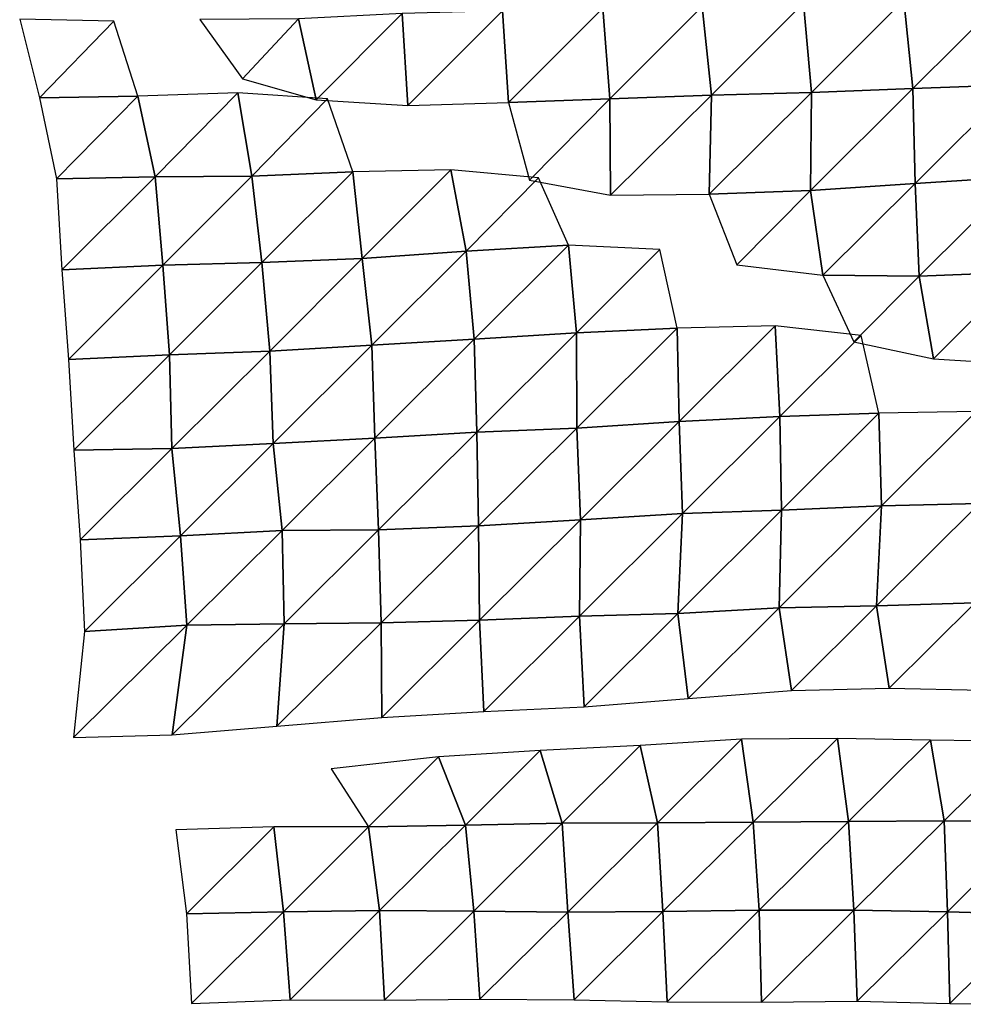
# Model space of a CAD drawing. Units: metres. Extents: x -244 to 248, y -201 to 199.
# Drawn here: x -196 to -177, y -190 to -170 of the extents above; entities that cross this region are included whole.
import ezdxf

# ---------------------------------------------------------------- set-up
doc = ezdxf.new("R2010")
doc.units = ezdxf.units.M

msp = doc.modelspace()

# ---------------------------------------------------------------- linework, layer by layer
at = {"layer": '1'}
for points in [[(-182.5376, -169.9446, -1643.5342), (-182.3513, -171.7452, -1642.0745), (-180.4783, -169.8739, -1642.5137)], [(-180.4783, -169.8739, -1642.5137), (-182.3513, -171.7452, -1642.0745), (-180.3128, -171.6915, -1641.2319)], [(-180.4783, -169.8739, -1642.5137), (-180.3128, -171.6915, -1641.2319), (-178.4344, -169.8161, -1641.6283)], [(-178.4344, -169.8161, -1641.6283), (-180.3128, -171.6915, -1641.2319), (-178.2504, -171.6135, -1640.1515)], [(-178.4344, -169.8161, -1641.6283), (-178.2504, -171.6135, -1640.1515), (-176.3956, -169.762, -1640.7848)], [(-176.3956, -169.762, -1640.7848), (-178.2504, -171.6135, -1640.1515), (-176.191, -171.5368, -1639.0876)], [(-190.7548, -170.1951, -1647.3319), (-190.39, -171.8448, -1644.339), (-188.6443, -170.0838, -1645.8845)], [(-188.6443, -170.0838, -1645.8845), (-190.39, -171.8448, -1644.339), (-188.5312, -171.9584, -1645.1482)], [(-188.6443, -170.0838, -1645.8845), (-188.5312, -171.9584, -1645.1482), (-186.6016, -170.0319, -1645.0411)], [(-186.6016, -170.0319, -1645.0411), (-188.5312, -171.9584, -1645.1482), (-186.4784, -171.8954, -1644.2004)], [(-186.6016, -170.0319, -1645.0411), (-186.4784, -171.8954, -1644.2004), (-184.5596, -169.9796, -1644.1976)], [(-184.5596, -169.9796, -1644.1976), (-186.4784, -171.8954, -1644.2004), (-184.4168, -171.823, -1643.162)], [(-184.5596, -169.9796, -1644.1976), (-184.4168, -171.823, -1643.162), (-182.5376, -169.9446, -1643.5342)], [(-182.5376, -169.9446, -1643.5342), (-184.4168, -171.823, -1643.162), (-182.3513, -171.7452, -1642.0745)], [(-196.4255, -170.2007, -1629.2546), (-196.024, -171.8052, -1626.0771), (-194.5092, -170.2428, -1629.3373)], [(-194.5092, -170.2428, -1629.3373), (-196.024, -171.8052, -1626.0771), (-194.0249, -171.7708, -1625.3995)], [(-192.7578, -170.2092, -1647.8016), (-191.8902, -171.4134, -1640.3606), (-190.7548, -170.1951, -1647.3319)], [(-190.7548, -170.1951, -1647.3319), (-191.8902, -171.4134, -1640.3606), (-190.39, -171.8448, -1644.339)], [(-194.0249, -171.7708, -1625.3995), (-193.6723, -173.407, -1622.6169), (-191.99, -171.7036, -1624.4038)], [(-191.99, -171.7036, -1624.4038), (-193.6723, -173.407, -1622.6169), (-191.7008, -173.3932, -1622.149)], [(-191.99, -171.7036, -1624.4038), (-191.7008, -173.3932, -1622.149), (-190.1625, -171.8226, -1625.2491)], [(-182.3513, -171.7452, -1642.0745), (-182.3943, -173.7603, -1642.7738), (-180.3128, -171.6915, -1641.2319)], [(-180.3128, -171.6915, -1641.2319), (-182.3943, -173.7603, -1642.7738), (-180.3336, -173.6851, -1641.7236)], [(-180.3128, -171.6915, -1641.2319), (-180.3336, -173.6851, -1641.7236), (-178.2504, -171.6135, -1640.1515)], [(-178.2504, -171.6135, -1640.1515), (-180.3336, -173.6851, -1641.7236), (-178.2061, -173.543, -1640.0194)], [(-178.2504, -171.6135, -1640.1515), (-178.2061, -173.543, -1640.0194), (-176.191, -171.5368, -1639.0876)], [(-176.191, -171.5368, -1639.0876), (-178.2061, -173.543, -1640.0194), (-176.0899, -173.409, -1638.3989)], [(-196.024, -171.8052, -1626.0771), (-195.6766, -173.4496, -1623.3695), (-194.0249, -171.7708, -1625.3995)], [(-194.0249, -171.7708, -1625.3995), (-195.6766, -173.4496, -1623.3695), (-193.6723, -173.407, -1622.6169)], [(-190.1625, -171.8226, -1625.2491), (-191.7008, -173.3932, -1622.149), (-189.6499, -173.3067, -1620.975)], [(-186.4784, -171.8954, -1644.2004), (-186.0554, -173.4768, -1640.6053), (-184.4168, -171.823, -1643.162)], [(-184.4168, -171.823, -1643.162), (-186.0554, -173.4768, -1640.6053), (-184.4019, -173.7839, -1643.3182)], [(-184.4168, -171.823, -1643.162), (-184.4019, -173.7839, -1643.3182), (-182.3513, -171.7452, -1642.0745)], [(-182.3513, -171.7452, -1642.0745), (-184.4019, -173.7839, -1643.3182), (-182.3943, -173.7603, -1642.7738)], [(-191.7008, -173.3932, -1622.149), (-191.4954, -175.1537, -1620.6378), (-189.6499, -173.3067, -1620.975)], [(-189.6499, -173.3067, -1620.975), (-191.4954, -175.1537, -1620.6378), (-189.4547, -175.0735, -1619.5349)], [(-189.6499, -173.3067, -1620.975), (-189.4547, -175.0735, -1619.5349), (-187.6531, -173.2682, -1620.2751)], [(-187.6531, -173.2682, -1620.2751), (-189.4547, -175.0735, -1619.5349), (-187.3407, -174.9234, -1617.7606)], [(-187.6531, -173.2682, -1620.2751), (-187.3407, -174.9234, -1617.7606), (-185.8721, -173.4303, -1621.5365)], [(-195.6766, -173.4496, -1623.3695), (-195.569, -175.302, -1622.7416), (-193.6723, -173.407, -1622.6169)], [(-193.6723, -173.407, -1622.6169), (-195.569, -175.302, -1622.7416), (-193.5124, -175.2106, -1621.5215)], [(-193.6723, -173.407, -1622.6169), (-193.5124, -175.2106, -1621.5215), (-191.7008, -173.3932, -1622.149)], [(-191.7008, -173.3932, -1622.149), (-193.5124, -175.2106, -1621.5215), (-191.4954, -175.1537, -1620.6378)], [(-185.8721, -173.4303, -1621.5365), (-187.3407, -174.9234, -1617.7606), (-185.259, -174.8005, -1616.2539)], [(-178.2061, -173.543, -1640.0194), (-178.1203, -175.4306, -1639.4929), (-176.0899, -173.409, -1638.3989)], [(-176.0899, -173.409, -1638.3989), (-178.1203, -175.4306, -1639.4929), (-176.0627, -175.3524, -1638.4309)], [(-182.3943, -173.7603, -1642.7738), (-181.8367, -175.1976, -1637.8325), (-180.3336, -173.6851, -1641.7236)], [(-180.3336, -173.6851, -1641.7236), (-181.8367, -175.1976, -1637.8325), (-180.082, -175.4136, -1639.631)], [(-180.3336, -173.6851, -1641.7236), (-180.082, -175.4136, -1639.631), (-178.2061, -173.543, -1640.0194)], [(-178.2061, -173.543, -1640.0194), (-180.082, -175.4136, -1639.631), (-178.1203, -175.4306, -1639.4929)], [(-189.4547, -175.0735, -1619.5349), (-189.2622, -176.8389, -1618.1227), (-187.3407, -174.9234, -1617.7606)], [(-187.3407, -174.9234, -1617.7606), (-189.2622, -176.8389, -1618.1227), (-187.1776, -176.713, -1616.595)], [(-187.3407, -174.9234, -1617.7606), (-187.1776, -176.713, -1616.595), (-185.259, -174.8005, -1616.2539)], [(-185.259, -174.8005, -1616.2539), (-187.1776, -176.713, -1616.595), (-185.0949, -176.5861, -1615.0626)], [(-185.259, -174.8005, -1616.2539), (-185.0949, -176.5861, -1615.0626), (-183.4005, -174.8878, -1616.7802)], [(-183.4005, -174.8878, -1616.7802), (-185.0949, -176.5861, -1615.0626), (-183.0451, -176.4884, -1613.8131)], [(-191.4954, -175.1537, -1620.6378), (-191.339, -176.9552, -1619.5624), (-189.4547, -175.0735, -1619.5349)], [(-189.4547, -175.0735, -1619.5349), (-191.339, -176.9552, -1619.5624), (-189.2622, -176.8389, -1618.1227)], [(-195.569, -175.302, -1622.7416), (-195.4318, -177.1255, -1621.8617), (-193.5124, -175.2106, -1621.5215)], [(-193.5124, -175.2106, -1621.5215), (-195.4318, -177.1255, -1621.8617), (-193.3755, -177.0321, -1620.6313)], [(-193.5124, -175.2106, -1621.5215), (-193.3755, -177.0321, -1620.6313), (-191.4954, -175.1537, -1620.6378)], [(-191.4954, -175.1537, -1620.6378), (-193.3755, -177.0321, -1620.6313), (-191.339, -176.9552, -1619.5624)], [(-180.082, -175.4136, -1639.631), (-179.4529, -176.7649, -1633.9568), (-178.1203, -175.4306, -1639.4929)], [(-178.1203, -175.4306, -1639.4929), (-179.4529, -176.7649, -1633.9568), (-177.833, -177.1155, -1637.0343)], [(-178.1203, -175.4306, -1639.4929), (-177.833, -177.1155, -1637.0343), (-176.0627, -175.3524, -1638.4309)], [(-176.0627, -175.3524, -1638.4309), (-177.833, -177.1155, -1637.0343), (-175.9716, -177.2309, -1637.8463)], [(-185.0949, -176.5861, -1615.0626), (-185.0923, -178.5242, -1615.3469), (-183.0451, -176.4884, -1613.8131)], [(-183.0451, -176.4884, -1613.8131), (-185.0923, -178.5242, -1615.3469), (-183.0063, -178.39, -1613.7626)], [(-183.0451, -176.4884, -1613.8131), (-183.0063, -178.39, -1613.7626), (-181.0508, -176.4425, -1613.0631)], [(-181.0508, -176.4425, -1613.0631), (-183.0063, -178.39, -1613.7626), (-180.9587, -178.2907, -1612.512)], [(-181.0508, -176.4425, -1613.0631), (-180.9587, -178.2907, -1612.512), (-179.3006, -176.6362, -1614.6027)], [(-189.2622, -176.8389, -1618.1227), (-189.2021, -178.7254, -1617.8954), (-187.1776, -176.713, -1616.595)], [(-187.1776, -176.713, -1616.595), (-189.2021, -178.7254, -1617.8954), (-187.1265, -178.6061, -1616.4425)], [(-187.1776, -176.713, -1616.595), (-187.1265, -178.6061, -1616.4425), (-185.0949, -176.5861, -1615.0626)], [(-185.0949, -176.5861, -1615.0626), (-187.1265, -178.6061, -1616.4425), (-185.0923, -178.5242, -1615.3469)], [(-179.3006, -176.6362, -1614.6027), (-180.9587, -178.2907, -1612.512), (-178.9447, -178.2227, -1611.5615)], [(-191.339, -176.9552, -1619.5624), (-191.269, -178.8343, -1619.2539), (-189.2622, -176.8389, -1618.1227)], [(-189.2622, -176.8389, -1618.1227), (-191.269, -178.8343, -1619.2539), (-189.2021, -178.7254, -1617.8954)], [(-195.4318, -177.1255, -1621.8617), (-195.3212, -178.9705, -1621.2147), (-193.3755, -177.0321, -1620.6313)], [(-193.3755, -177.0321, -1620.6313), (-195.3212, -178.9705, -1621.2147), (-193.3307, -178.936, -1620.5499)], [(-193.3755, -177.0321, -1620.6313), (-193.3307, -178.936, -1620.5499), (-191.339, -176.9552, -1619.5624)], [(-191.339, -176.9552, -1619.5624), (-193.3307, -178.936, -1620.5499), (-191.269, -178.8343, -1619.2539)], [(-183.0063, -178.39, -1613.7626), (-182.9374, -180.2611, -1613.4381), (-180.9587, -178.2907, -1612.512)], [(-180.9587, -178.2907, -1612.512), (-182.9374, -180.2611, -1613.4381), (-180.9228, -180.1929, -1612.4882)], [(-180.9587, -178.2907, -1612.512), (-180.9228, -180.1929, -1612.4882), (-178.9447, -178.2227, -1611.5615)], [(-178.9447, -178.2227, -1611.5615), (-180.9228, -180.1929, -1612.4882), (-178.8932, -180.1082, -1611.3864)], [(-178.9447, -178.2227, -1611.5615), (-178.8932, -180.1082, -1611.3864), (-176.9607, -178.1836, -1610.8867)], [(-176.9607, -178.1836, -1610.8867), (-178.8932, -180.1082, -1611.3864), (-176.8963, -180.0548, -1610.5831)], [(-187.1265, -178.6061, -1616.4425), (-187.0874, -180.5098, -1616.402), (-185.0923, -178.5242, -1615.3469)], [(-185.0923, -178.5242, -1615.3469), (-187.0874, -180.5098, -1616.402), (-185.013, -180.3873, -1614.9352)], [(-185.0923, -178.5242, -1615.3469), (-185.013, -180.3873, -1614.9352), (-183.0063, -178.39, -1613.7626)], [(-183.0063, -178.39, -1613.7626), (-185.013, -180.3873, -1614.9352), (-182.9374, -180.2611, -1613.4381)], [(-191.269, -178.8343, -1619.2539), (-191.0861, -180.6052, -1617.9513), (-189.2021, -178.7254, -1617.8954)], [(-189.2021, -178.7254, -1617.8954), (-191.0861, -180.6052, -1617.9513), (-189.1229, -180.5925, -1617.5021)], [(-189.2021, -178.7254, -1617.8954), (-189.1229, -180.5925, -1617.5021), (-187.1265, -178.6061, -1616.4425)], [(-187.1265, -178.6061, -1616.4425), (-189.1229, -180.5925, -1617.5021), (-187.0874, -180.5098, -1616.402)], [(-193.3307, -178.936, -1620.5499), (-193.1544, -180.7161, -1619.3226), (-191.269, -178.8343, -1619.2539)], [(-191.269, -178.8343, -1619.2539), (-193.1544, -180.7161, -1619.3226), (-191.0861, -180.6052, -1617.9513)], [(-195.3212, -178.9705, -1621.2147), (-195.1933, -180.7975, -1620.4226), (-193.3307, -178.936, -1620.5499)], [(-193.3307, -178.936, -1620.5499), (-195.1933, -180.7975, -1620.4226), (-193.1544, -180.7161, -1619.3226)], [(-180.9228, -180.1929, -1612.4882), (-180.9705, -182.1785, -1613.2454), (-178.8932, -180.1082, -1611.3864)], [(-178.8932, -180.1082, -1611.3864), (-180.9705, -182.1785, -1613.2454), (-178.9903, -182.1436, -1612.6127)], [(-178.8932, -180.1082, -1611.3864), (-178.9903, -182.1436, -1612.6127), (-176.8963, -180.0548, -1610.5831)], [(-176.8963, -180.0548, -1610.5831), (-178.9903, -182.1436, -1612.6127), (-176.9812, -182.0782, -1611.7017)], [(-185.013, -180.3873, -1614.9352), (-185.038, -182.3515, -1615.4783), (-182.9374, -180.2611, -1613.4381)], [(-182.9374, -180.2611, -1613.4381), (-185.038, -182.3515, -1615.4783), (-183.0322, -182.2938, -1614.6252)], [(-182.9374, -180.2611, -1613.4381), (-183.0322, -182.2938, -1614.6252), (-180.9228, -180.1929, -1612.4882)], [(-180.9228, -180.1929, -1612.4882), (-183.0322, -182.2938, -1614.6252), (-180.9705, -182.1785, -1613.2454)], [(-189.1229, -180.5925, -1617.5021), (-189.0707, -182.484, -1617.3528), (-187.0874, -180.5098, -1616.402)], [(-187.0874, -180.5098, -1616.402), (-189.0707, -182.484, -1617.3528), (-187.0704, -182.4342, -1616.5651)], [(-187.0874, -180.5098, -1616.402), (-187.0704, -182.4342, -1616.5651), (-185.013, -180.3873, -1614.9352)], [(-185.013, -180.3873, -1614.9352), (-187.0704, -182.4342, -1616.5651), (-185.038, -182.3515, -1615.4783)], [(-195.1933, -180.7975, -1620.4226), (-195.1095, -182.663, -1620.0153), (-193.1544, -180.7161, -1619.3226)], [(-193.1544, -180.7161, -1619.3226), (-195.1095, -182.663, -1620.0153), (-193.0249, -182.5368, -1618.5077)], [(-193.1544, -180.7161, -1619.3226), (-193.0249, -182.5368, -1618.5077), (-191.0861, -180.6052, -1617.9513)], [(-191.0861, -180.6052, -1617.9513), (-193.0249, -182.5368, -1618.5077), (-191.0454, -182.5084, -1617.9095)], [(-191.0861, -180.6052, -1617.9513), (-191.0454, -182.5084, -1617.9095), (-189.1229, -180.5925, -1617.5021)], [(-189.1229, -180.5925, -1617.5021), (-191.0454, -182.5084, -1617.9095), (-189.0707, -182.484, -1617.3528)], [(-178.9903, -182.1436, -1612.6127), (-178.7337, -183.8174, -1610.5157), (-176.9812, -182.0782, -1611.7017)], [(-176.9812, -182.0782, -1611.7017), (-178.7337, -183.8174, -1610.5157), (-176.8306, -183.8586, -1610.5861)], [(-185.038, -182.3515, -1615.4783), (-184.9399, -184.1938, -1614.9036), (-183.0322, -182.2938, -1614.6252)], [(-183.0322, -182.2938, -1614.6252), (-184.9399, -184.1938, -1614.9036), (-182.8237, -184.0233, -1613.0243)], [(-183.0322, -182.2938, -1614.6252), (-182.8237, -184.0233, -1613.0243), (-180.9705, -182.1785, -1613.2454)], [(-180.9705, -182.1785, -1613.2454), (-182.8237, -184.0233, -1613.0243), (-180.7224, -183.8641, -1611.2534)], [(-180.9705, -182.1785, -1613.2454), (-180.7224, -183.8641, -1611.2534), (-178.9903, -182.1436, -1612.6127)], [(-178.9903, -182.1436, -1612.6127), (-180.7224, -183.8641, -1611.2534), (-178.7337, -183.8174, -1610.5157)], [(-195.1095, -182.663, -1620.0153), (-195.334, -184.8186, -1622.2839), (-193.0249, -182.5368, -1618.5077)], [(-193.0249, -182.5368, -1618.5077), (-195.334, -184.8186, -1622.2839), (-193.3263, -184.7668, -1621.4683)], [(-193.0249, -182.5368, -1618.5077), (-193.3263, -184.7668, -1621.4683), (-191.0454, -182.5084, -1617.9095)], [(-191.0454, -182.5084, -1617.9095), (-193.3263, -184.7668, -1621.4683), (-191.1908, -184.5903, -1619.5164)], [(-191.0454, -182.5084, -1617.9095), (-191.1908, -184.5903, -1619.5164), (-189.0707, -182.484, -1617.3528)], [(-189.0707, -182.484, -1617.3528), (-191.1908, -184.5903, -1619.5164), (-189.055, -184.41, -1617.533)], [(-189.0707, -182.484, -1617.3528), (-189.055, -184.41, -1617.533), (-187.0704, -182.4342, -1616.5651)], [(-187.0704, -182.4342, -1616.5651), (-189.055, -184.41, -1617.533), (-186.9822, -184.288, -1616.0894)], [(-187.0704, -182.4342, -1616.5651), (-186.9822, -184.288, -1616.0894), (-185.038, -182.3515, -1615.4783)], [(-185.038, -182.3515, -1615.4783), (-186.9822, -184.288, -1616.0894), (-184.9399, -184.1938, -1614.9036)], [(-183.8002, -184.9856, -1604.8372), (-183.4507, -186.5571, -1601.9757), (-181.7372, -184.8551, -1603.3374)], [(-181.7372, -184.8551, -1603.3374), (-183.4507, -186.5571, -1601.9757), (-181.5031, -186.5401, -1601.5051)], [(-181.7372, -184.8551, -1603.3374), (-181.5031, -186.5401, -1601.5051), (-179.7886, -184.8395, -1602.8827)], [(-179.7886, -184.8395, -1602.8827), (-181.5031, -186.5401, -1601.5051), (-179.5637, -186.5313, -1601.1122)], [(-179.7886, -184.8395, -1602.8827), (-179.5637, -186.5313, -1601.1122), (-177.89, -184.8755, -1602.8987)], [(-177.89, -184.8755, -1602.8987), (-179.5637, -186.5313, -1601.1122), (-177.618, -186.5157, -1600.6626)], [(-177.89, -184.8755, -1602.8987), (-177.618, -186.5157, -1600.6626), (-175.9799, -184.9002, -1602.8164)], [(-175.9799, -184.9002, -1602.8164), (-177.618, -186.5157, -1600.6626), (-175.707, -186.5365, -1600.5432)], [(-187.9033, -185.2159, -1607.5713), (-187.3564, -186.6006, -1603.0128), (-185.8348, -185.0851, -1606.0604)], [(-185.8348, -185.0851, -1606.0604), (-187.3564, -186.6006, -1603.0128), (-185.3901, -186.5655, -1602.3728)], [(-185.8348, -185.0851, -1606.0604), (-185.3901, -186.5655, -1602.3728), (-183.8002, -184.9856, -1604.8372)], [(-183.8002, -184.9856, -1604.8372), (-185.3901, -186.5655, -1602.3728), (-183.4507, -186.5571, -1601.9757)], [(-190.085, -185.4545, -1610.0638), (-189.3286, -186.6407, -1603.703), (-187.9033, -185.2159, -1607.5713)], [(-187.9033, -185.2159, -1607.5713), (-189.3286, -186.6407, -1603.703), (-187.3564, -186.6006, -1603.0128)], [(-183.4507, -186.5571, -1601.9757), (-183.336, -188.3625, -1601.2581), (-181.5031, -186.5401, -1601.5051)], [(-181.5031, -186.5401, -1601.5051), (-183.336, -188.3625, -1601.2581), (-181.3767, -188.332, -1600.6687)], [(-181.5031, -186.5401, -1601.5051), (-181.3767, -188.332, -1600.6687), (-179.5637, -186.5313, -1601.1122)], [(-179.5637, -186.5313, -1601.1122), (-181.3767, -188.332, -1600.6687), (-179.4506, -188.3356, -1600.386)], [(-179.5637, -186.5313, -1601.1122), (-179.4506, -188.3356, -1600.386), (-177.618, -186.5157, -1600.6626)], [(-177.618, -186.5157, -1600.6626), (-179.4506, -188.3356, -1600.386), (-177.5495, -188.3658, -1600.3438)], [(-177.618, -186.5157, -1600.6626), (-177.5495, -188.3658, -1600.3438), (-175.707, -186.5365, -1600.5432)], [(-175.707, -186.5365, -1600.5432), (-177.5495, -188.3658, -1600.3438), (-175.6695, -188.4193, -1600.512)], [(-193.2518, -186.6981, -1604.8899), (-193.0285, -188.4048, -1603.2848), (-191.2562, -186.6365, -1603.9989)], [(-191.2562, -186.6365, -1603.9989), (-193.0285, -188.4048, -1603.2848), (-191.0591, -188.3663, -1602.6044)], [(-191.2562, -186.6365, -1603.9989), (-191.0591, -188.3663, -1602.6044), (-189.3286, -186.6407, -1603.703)], [(-189.3286, -186.6407, -1603.703), (-191.0591, -188.3663, -1602.6044), (-189.1061, -188.3432, -1602.0653)], [(-189.3286, -186.6407, -1603.703), (-189.1061, -188.3432, -1602.0653), (-187.3564, -186.6006, -1603.0128)], [(-187.3564, -186.6006, -1603.0128), (-189.1061, -188.3432, -1602.0653), (-187.1839, -188.3507, -1601.801)], [(-187.3564, -186.6006, -1603.0128), (-187.1839, -188.3507, -1601.801), (-185.3901, -186.5655, -1602.3728)], [(-185.3901, -186.5655, -1602.3728), (-187.1839, -188.3507, -1601.801), (-185.2749, -188.3717, -1601.6621)], [(-185.3901, -186.5655, -1602.3728), (-185.2749, -188.3717, -1601.6621), (-183.4507, -186.5571, -1601.9757)], [(-183.4507, -186.5571, -1601.9757), (-185.2749, -188.3717, -1601.6621), (-183.336, -188.3625, -1601.2581)], [(-191.0591, -188.3663, -1602.6044), (-190.9255, -190.1552, -1601.7683), (-189.1061, -188.3432, -1602.0653)], [(-189.1061, -188.3432, -1602.0653), (-190.9255, -190.1552, -1601.7683), (-189.0058, -190.1641, -1601.5118)], [(-189.1061, -188.3432, -1602.0653), (-189.0058, -190.1641, -1601.5118), (-187.1839, -188.3507, -1601.801)], [(-183.336, -188.3625, -1601.2581), (-183.2528, -190.1983, -1600.8319), (-181.3767, -188.332, -1600.6687)], [(-181.3767, -188.332, -1600.6687), (-183.2528, -190.1983, -1600.8319), (-181.3295, -190.2042, -1600.5654)], [(-181.3767, -188.332, -1600.6687), (-181.3295, -190.2042, -1600.5654), (-179.4506, -188.3356, -1600.386)], [(-179.4506, -188.3356, -1600.386), (-181.3295, -190.2042, -1600.5654), (-179.3849, -190.1877, -1600.1053)], [(-179.4506, -188.3356, -1600.386), (-179.3849, -190.1877, -1600.1053), (-177.5495, -188.3658, -1600.3438)], [(-193.0285, -188.4048, -1603.2848), (-192.9305, -190.2306, -1602.7703), (-191.0591, -188.3663, -1602.6044)], [(-191.0591, -188.3663, -1602.6044), (-192.9305, -190.2306, -1602.7703), (-190.9255, -190.1552, -1601.7683)], [(-187.1839, -188.3507, -1601.801), (-189.0058, -190.1641, -1601.5118), (-187.0599, -190.1466, -1601.0272)], [(-187.1839, -188.3507, -1601.801), (-187.0599, -190.1466, -1601.0272), (-185.2749, -188.3717, -1601.6621)], [(-185.2749, -188.3717, -1601.6621), (-187.0599, -190.1466, -1601.0272), (-185.1454, -190.1609, -1600.8264)], [(-185.2749, -188.3717, -1601.6621), (-185.1454, -190.1609, -1600.8264), (-183.336, -188.3625, -1601.2581)], [(-183.336, -188.3625, -1601.2581), (-185.1454, -190.1609, -1600.8264), (-183.2528, -190.1983, -1600.8319)], [(-177.5495, -188.3658, -1600.3438), (-179.3849, -190.1877, -1600.1053), (-177.4967, -190.2313, -1600.1772)], [(-177.5495, -188.3658, -1600.3438), (-177.4967, -190.2313, -1600.1772), (-175.6695, -188.4193, -1600.512)], [(-175.6695, -188.4193, -1600.512), (-177.4967, -190.2313, -1600.1772), (-175.584, -190.2493, -1600.0287)]]:
    msp.add_3dface(points, dxfattribs=at)

doc.saveas('drawing.dxf')
